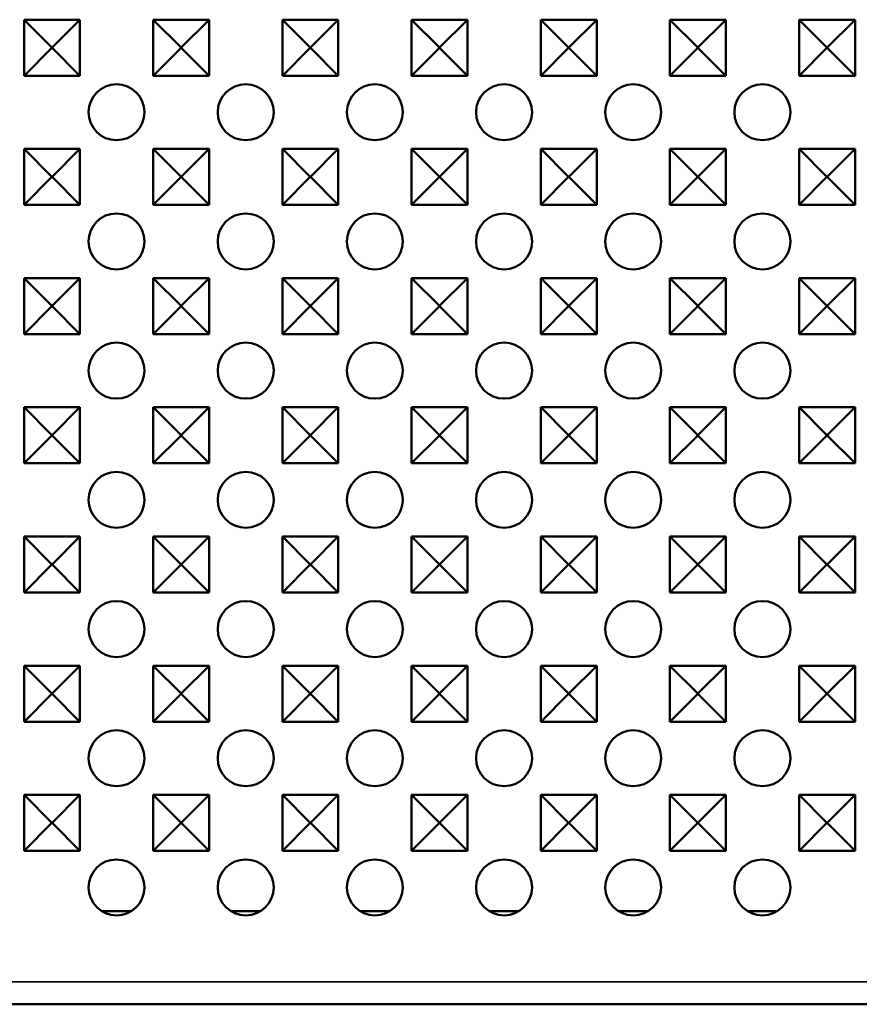
# Model space of a CAD drawing. Units: millimetres. Extents: x 0 to 11298, y 0 to 2970.
# Drawn here: x 3249 to 3339, y 612 to 718 of the extents above; entities that cross this region are included whole.
import ezdxf

# ---------------------------------------------------------------- set-up
doc = ezdxf.new("R2010")
doc.units = ezdxf.units.MM
doc.header["$LTSCALE"] = 5
doc.layers.add('Sichtbar (ISO)', color=7, linetype='Continuous', lineweight=50)
doc.layers.add('Sichtbar schmal (ISO)', color=7, linetype='Continuous', lineweight=35)

msp = doc.modelspace()

# ---------------------------------------------------------------- linework, layer by layer
at = {"layer": 'Sichtbar (ISO)'}
for p, q in [((3249.71, 711.67), (3249.71, 717.67)), ((3249.71, 717.67), (3255.71, 717.67)), ((3249.71, 717.67), (3252.7, 714.68)), ((3255.71, 717.67), (3252.72, 714.68)), ((3255.71, 717.67), (3255.71, 711.67)), ((3263.56, 711.67), (3263.56, 717.67)), ((3263.56, 717.67), (3269.56, 717.67)), ((3263.56, 717.67), (3266.55, 714.68)), ((3269.56, 717.67), (3266.57, 714.68)), ((3269.56, 717.67), (3269.56, 711.67)), ((3277.41, 711.67), (3277.41, 717.67)), ((3277.41, 717.67), (3283.41, 717.67)), ((3277.41, 717.67), (3280.4, 714.68)), ((3283.41, 717.67), (3280.42, 714.68)), ((3283.41, 717.67), (3283.41, 711.67)), ((3291.26, 711.67), (3291.26, 717.67)), ((3291.26, 717.67), (3297.26, 717.67)), ((3291.26, 717.67), (3294.25, 714.68)), ((3297.26, 717.67), (3294.27, 714.68)), ((3297.26, 717.67), (3297.26, 711.67)), ((3305.11, 711.67), (3305.11, 717.67)), ((3305.11, 717.67), (3311.11, 717.67)), ((3305.11, 717.67), (3308.1, 714.68)), ((3311.11, 717.67), (3308.12, 714.68)), ((3311.11, 717.67), (3311.11, 711.67)), ((3318.96, 711.67), (3318.96, 717.67)), ((3318.96, 717.67), (3324.96, 717.67)), ((3318.96, 717.67), (3321.95, 714.68)), ((3324.96, 717.67), (3321.97, 714.68)), ((3324.96, 717.67), (3324.96, 711.67)), ((3332.81, 711.67), (3332.81, 717.67)), ((3332.81, 717.67), (3338.81, 717.67)), ((3332.81, 717.67), (3335.8, 714.68)), ((3338.81, 717.67), (3335.82, 714.68)), ((3338.81, 717.67), (3338.81, 711.67)), ((3249.71, 711.67), (3252.7, 714.66)), ((3252.7, 714.66), (3252.7, 714.68)), ((3252.7, 714.68), (3252.72, 714.68)), ((3252.72, 714.66), (3252.7, 714.66)), ((3252.72, 714.68), (3252.72, 714.66)), ((3255.71, 711.67), (3252.72, 714.66)), ((3263.56, 711.67), (3266.55, 714.66)), ((3266.55, 714.66), (3266.55, 714.68)), ((3266.55, 714.68), (3266.57, 714.68)), ((3266.57, 714.66), (3266.55, 714.66)), ((3266.57, 714.68), (3266.57, 714.66)), ((3269.56, 711.67), (3266.57, 714.66)), ((3277.41, 711.67), (3280.4, 714.66)), ((3280.4, 714.66), (3280.4, 714.68)), ((3280.4, 714.68), (3280.42, 714.68)), ((3280.42, 714.66), (3280.4, 714.66)), ((3280.42, 714.68), (3280.42, 714.66)), ((3283.41, 711.67), (3280.42, 714.66)), ((3291.26, 711.67), (3294.25, 714.66)), ((3294.25, 714.66), (3294.25, 714.68)), ((3294.25, 714.68), (3294.27, 714.68)), ((3294.27, 714.66), (3294.25, 714.66)), ((3294.27, 714.68), (3294.27, 714.66)), ((3297.26, 711.67), (3294.27, 714.66)), ((3305.11, 711.67), (3308.1, 714.66)), ((3308.1, 714.66), (3308.1, 714.68)), ((3308.1, 714.68), (3308.12, 714.68)), ((3308.12, 714.66), (3308.1, 714.66)), ((3308.12, 714.68), (3308.12, 714.66)), ((3311.11, 711.67), (3308.12, 714.66)), ((3318.96, 711.67), (3321.95, 714.66)), ((3321.95, 714.66), (3321.95, 714.68)), ((3321.95, 714.68), (3321.97, 714.68)), ((3321.97, 714.66), (3321.95, 714.66)), ((3321.97, 714.68), (3321.97, 714.66)), ((3324.96, 711.67), (3321.97, 714.66)), ((3332.81, 711.67), (3335.8, 714.66)), ((3335.8, 714.66), (3335.8, 714.68)), ((3335.8, 714.68), (3335.82, 714.68)), ((3335.82, 714.66), (3335.8, 714.66)), ((3335.82, 714.68), (3335.82, 714.66)), ((3338.81, 711.67), (3335.82, 714.66)), ((3255.71, 711.67), (3249.71, 711.67)), ((3269.56, 711.67), (3263.56, 711.67)), ((3283.41, 711.67), (3277.41, 711.67)), ((3297.26, 711.67), (3291.26, 711.67)), ((3311.11, 711.67), (3305.11, 711.67)), ((3324.96, 711.67), (3318.96, 711.67)), ((3338.81, 711.67), (3332.81, 711.67)), ((3249.71, 697.82), (3249.71, 703.82)), ((3249.71, 703.82), (3255.71, 703.82)), ((3249.71, 703.82), (3252.7, 700.83)), ((3255.71, 703.82), (3252.72, 700.83)), ((3255.71, 703.82), (3255.71, 697.82)), ((3263.56, 697.82), (3263.56, 703.82)), ((3263.56, 703.82), (3269.56, 703.82)), ((3263.56, 703.82), (3266.55, 700.83)), ((3269.56, 703.82), (3266.57, 700.83)), ((3269.56, 703.82), (3269.56, 697.82)), ((3277.41, 697.82), (3277.41, 703.82)), ((3277.41, 703.82), (3283.41, 703.82)), ((3277.41, 703.82), (3280.4, 700.83)), ((3283.41, 703.82), (3280.42, 700.83)), ((3283.41, 703.82), (3283.41, 697.82)), ((3291.26, 697.82), (3291.26, 703.82)), ((3291.26, 703.82), (3297.26, 703.82)), ((3291.26, 703.82), (3294.25, 700.83)), ((3297.26, 703.82), (3294.27, 700.83)), ((3297.26, 703.82), (3297.26, 697.82)), ((3305.11, 697.82), (3305.11, 703.82)), ((3305.11, 703.82), (3311.11, 703.82)), ((3305.11, 703.82), (3308.1, 700.83)), ((3311.11, 703.82), (3308.12, 700.83)), ((3311.11, 703.82), (3311.11, 697.82)), ((3318.96, 697.82), (3318.96, 703.82)), ((3318.96, 703.82), (3324.96, 703.82)), ((3318.96, 703.82), (3321.95, 700.83)), ((3324.96, 703.82), (3321.97, 700.83)), ((3324.96, 703.82), (3324.96, 697.82)), ((3332.81, 697.82), (3332.81, 703.82)), ((3332.81, 703.82), (3338.81, 703.82)), ((3332.81, 703.82), (3335.8, 700.83)), ((3338.81, 703.82), (3335.82, 700.83)), ((3338.81, 703.82), (3338.81, 697.82)), ((3249.71, 697.82), (3252.7, 700.81)), ((3252.7, 700.81), (3252.7, 700.83)), ((3252.7, 700.83), (3252.72, 700.83)), ((3252.72, 700.81), (3252.7, 700.81)), ((3252.72, 700.83), (3252.72, 700.81)), ((3255.71, 697.82), (3252.72, 700.81)), ((3263.56, 697.82), (3266.55, 700.81)), ((3266.55, 700.81), (3266.55, 700.83)), ((3266.55, 700.83), (3266.57, 700.83)), ((3266.57, 700.81), (3266.55, 700.81)), ((3266.57, 700.83), (3266.57, 700.81)), ((3269.56, 697.82), (3266.57, 700.81)), ((3277.41, 697.82), (3280.4, 700.81)), ((3280.4, 700.81), (3280.4, 700.83)), ((3280.4, 700.83), (3280.42, 700.83)), ((3280.42, 700.81), (3280.4, 700.81)), ((3280.42, 700.83), (3280.42, 700.81)), ((3283.41, 697.82), (3280.42, 700.81)), ((3291.26, 697.82), (3294.25, 700.81)), ((3294.25, 700.81), (3294.25, 700.83)), ((3294.25, 700.83), (3294.27, 700.83)), ((3294.27, 700.81), (3294.25, 700.81)), ((3294.27, 700.83), (3294.27, 700.81)), ((3297.26, 697.82), (3294.27, 700.81)), ((3305.11, 697.82), (3308.1, 700.81)), ((3308.1, 700.81), (3308.1, 700.83)), ((3308.1, 700.83), (3308.12, 700.83)), ((3308.12, 700.81), (3308.1, 700.81)), ((3308.12, 700.83), (3308.12, 700.81)), ((3311.11, 697.82), (3308.12, 700.81)), ((3318.96, 697.82), (3321.95, 700.81)), ((3321.95, 700.81), (3321.95, 700.83)), ((3321.95, 700.83), (3321.97, 700.83)), ((3321.97, 700.81), (3321.95, 700.81)), ((3321.97, 700.83), (3321.97, 700.81)), ((3324.96, 697.82), (3321.97, 700.81)), ((3332.81, 697.82), (3335.8, 700.81)), ((3335.8, 700.81), (3335.8, 700.83)), ((3335.8, 700.83), (3335.82, 700.83)), ((3335.82, 700.81), (3335.8, 700.81)), ((3335.82, 700.83), (3335.82, 700.81)), ((3338.81, 697.82), (3335.82, 700.81)), ((3255.71, 697.82), (3249.71, 697.82)), ((3269.56, 697.82), (3263.56, 697.82)), ((3283.41, 697.82), (3277.41, 697.82)), ((3297.26, 697.82), (3291.26, 697.82)), ((3311.11, 697.82), (3305.11, 697.82)), ((3324.96, 697.82), (3318.96, 697.82)), ((3338.81, 697.82), (3332.81, 697.82)), ((3249.71, 683.97), (3249.71, 689.97)), ((3249.71, 689.97), (3255.71, 689.97)), ((3249.71, 689.97), (3252.7, 686.98)), ((3255.71, 689.97), (3252.72, 686.98)), ((3255.71, 689.97), (3255.71, 683.97)), ((3263.56, 683.97), (3263.56, 689.97)), ((3263.56, 689.97), (3269.56, 689.97)), ((3263.56, 689.97), (3266.55, 686.98)), ((3269.56, 689.97), (3266.57, 686.98)), ((3269.56, 689.97), (3269.56, 683.97)), ((3277.41, 683.97), (3277.41, 689.97)), ((3277.41, 689.97), (3283.41, 689.97)), ((3277.41, 689.97), (3280.4, 686.98)), ((3283.41, 689.97), (3280.42, 686.98)), ((3283.41, 689.97), (3283.41, 683.97)), ((3291.26, 683.97), (3291.26, 689.97)), ((3291.26, 689.97), (3297.26, 689.97)), ((3291.26, 689.97), (3294.25, 686.98)), ((3297.26, 689.97), (3294.27, 686.98)), ((3297.26, 689.97), (3297.26, 683.97)), ((3305.11, 683.97), (3305.11, 689.97)), ((3305.11, 689.97), (3311.11, 689.97)), ((3305.11, 689.97), (3308.1, 686.98)), ((3311.11, 689.97), (3308.12, 686.98)), ((3311.11, 689.97), (3311.11, 683.97)), ((3318.96, 683.97), (3318.96, 689.97)), ((3318.96, 689.97), (3324.96, 689.97)), ((3318.96, 689.97), (3321.95, 686.98)), ((3324.96, 689.97), (3321.97, 686.98)), ((3324.96, 689.97), (3324.96, 683.97)), ((3332.81, 683.97), (3332.81, 689.97)), ((3332.81, 689.97), (3338.81, 689.97)), ((3332.81, 689.97), (3335.8, 686.98)), ((3338.81, 689.97), (3335.82, 686.98)), ((3338.81, 689.97), (3338.81, 683.97)), ((3249.71, 683.97), (3252.7, 686.96)), ((3252.7, 686.96), (3252.7, 686.98)), ((3252.7, 686.98), (3252.72, 686.98)), ((3252.72, 686.96), (3252.7, 686.96)), ((3252.72, 686.98), (3252.72, 686.96)), ((3255.71, 683.97), (3252.72, 686.96)), ((3263.56, 683.97), (3266.55, 686.96)), ((3266.55, 686.96), (3266.55, 686.98)), ((3266.55, 686.98), (3266.57, 686.98)), ((3266.57, 686.96), (3266.55, 686.96)), ((3266.57, 686.98), (3266.57, 686.96)), ((3269.56, 683.97), (3266.57, 686.96)), ((3277.41, 683.97), (3280.4, 686.96)), ((3280.4, 686.96), (3280.4, 686.98)), ((3280.4, 686.98), (3280.42, 686.98)), ((3280.42, 686.96), (3280.4, 686.96)), ((3280.42, 686.98), (3280.42, 686.96)), ((3283.41, 683.97), (3280.42, 686.96)), ((3291.26, 683.97), (3294.25, 686.96)), ((3294.25, 686.96), (3294.25, 686.98)), ((3294.25, 686.98), (3294.27, 686.98)), ((3294.27, 686.96), (3294.25, 686.96)), ((3294.27, 686.98), (3294.27, 686.96)), ((3297.26, 683.97), (3294.27, 686.96)), ((3305.11, 683.97), (3308.1, 686.96)), ((3308.1, 686.96), (3308.1, 686.98)), ((3308.1, 686.98), (3308.12, 686.98)), ((3308.12, 686.96), (3308.1, 686.96)), ((3308.12, 686.98), (3308.12, 686.96)), ((3311.11, 683.97), (3308.12, 686.96)), ((3318.96, 683.97), (3321.95, 686.96)), ((3321.95, 686.96), (3321.95, 686.98)), ((3321.95, 686.98), (3321.97, 686.98)), ((3321.97, 686.96), (3321.95, 686.96)), ((3321.97, 686.98), (3321.97, 686.96)), ((3324.96, 683.97), (3321.97, 686.96)), ((3332.81, 683.97), (3335.8, 686.96)), ((3335.8, 686.96), (3335.8, 686.98)), ((3335.8, 686.98), (3335.82, 686.98)), ((3335.82, 686.96), (3335.8, 686.96)), ((3335.82, 686.98), (3335.82, 686.96)), ((3338.81, 683.97), (3335.82, 686.96)), ((3255.71, 683.97), (3249.71, 683.97)), ((3269.56, 683.97), (3263.56, 683.97)), ((3283.41, 683.97), (3277.41, 683.97)), ((3297.26, 683.97), (3291.26, 683.97)), ((3311.11, 683.97), (3305.11, 683.97)), ((3324.96, 683.97), (3318.96, 683.97)), ((3338.81, 683.97), (3332.81, 683.97)), ((3249.71, 670.12), (3249.71, 676.12)), ((3249.71, 676.12), (3255.71, 676.12)), ((3249.71, 676.12), (3252.7, 673.13)), ((3255.71, 676.12), (3252.72, 673.13)), ((3255.71, 676.12), (3255.71, 670.12)), ((3263.56, 670.12), (3263.56, 676.12)), ((3263.56, 676.12), (3269.56, 676.12)), ((3263.56, 676.12), (3266.55, 673.13)), ((3269.56, 676.12), (3266.57, 673.13)), ((3269.56, 676.12), (3269.56, 670.12)), ((3277.41, 670.12), (3277.41, 676.12)), ((3277.41, 676.12), (3283.41, 676.12)), ((3277.41, 676.12), (3280.4, 673.13)), ((3283.41, 676.12), (3280.42, 673.13)), ((3283.41, 676.12), (3283.41, 670.12)), ((3291.26, 670.12), (3291.26, 676.12)), ((3291.26, 676.12), (3297.26, 676.12)), ((3291.26, 676.12), (3294.25, 673.13)), ((3297.26, 676.12), (3294.27, 673.13)), ((3297.26, 676.12), (3297.26, 670.12)), ((3305.11, 670.12), (3305.11, 676.12)), ((3305.11, 676.12), (3311.11, 676.12)), ((3305.11, 676.12), (3308.1, 673.13)), ((3311.11, 676.12), (3308.12, 673.13)), ((3311.11, 676.12), (3311.11, 670.12)), ((3318.96, 670.12), (3318.96, 676.12)), ((3318.96, 676.12), (3324.96, 676.12)), ((3318.96, 676.12), (3321.95, 673.13)), ((3324.96, 676.12), (3321.97, 673.13)), ((3324.96, 676.12), (3324.96, 670.12)), ((3332.81, 670.12), (3332.81, 676.12)), ((3332.81, 676.12), (3338.81, 676.12)), ((3332.81, 676.12), (3335.8, 673.13)), ((3338.81, 676.12), (3335.82, 673.13)), ((3338.81, 676.12), (3338.81, 670.12)), ((3249.71, 670.12), (3252.7, 673.11)), ((3252.7, 673.11), (3252.7, 673.13)), ((3252.7, 673.13), (3252.72, 673.13)), ((3252.72, 673.11), (3252.7, 673.11)), ((3252.72, 673.13), (3252.72, 673.11)), ((3255.71, 670.12), (3252.72, 673.11)), ((3263.56, 670.12), (3266.55, 673.11)), ((3266.55, 673.11), (3266.55, 673.13)), ((3266.55, 673.13), (3266.57, 673.13)), ((3266.57, 673.11), (3266.55, 673.11)), ((3266.57, 673.13), (3266.57, 673.11)), ((3269.56, 670.12), (3266.57, 673.11)), ((3277.41, 670.12), (3280.4, 673.11)), ((3280.4, 673.11), (3280.4, 673.13)), ((3280.4, 673.13), (3280.42, 673.13)), ((3280.42, 673.11), (3280.4, 673.11)), ((3280.42, 673.13), (3280.42, 673.11)), ((3283.41, 670.12), (3280.42, 673.11)), ((3291.26, 670.12), (3294.25, 673.11)), ((3294.25, 673.11), (3294.25, 673.13)), ((3294.25, 673.13), (3294.27, 673.13)), ((3294.27, 673.11), (3294.25, 673.11)), ((3294.27, 673.13), (3294.27, 673.11)), ((3297.26, 670.12), (3294.27, 673.11)), ((3305.11, 670.12), (3308.1, 673.11)), ((3308.1, 673.11), (3308.1, 673.13)), ((3308.1, 673.13), (3308.12, 673.13)), ((3308.12, 673.11), (3308.1, 673.11)), ((3308.12, 673.13), (3308.12, 673.11)), ((3311.11, 670.12), (3308.12, 673.11)), ((3318.96, 670.12), (3321.95, 673.11)), ((3321.95, 673.11), (3321.95, 673.13)), ((3321.95, 673.13), (3321.97, 673.13)), ((3321.97, 673.11), (3321.95, 673.11)), ((3321.97, 673.13), (3321.97, 673.11)), ((3324.96, 670.12), (3321.97, 673.11)), ((3332.81, 670.12), (3335.8, 673.11)), ((3335.8, 673.11), (3335.8, 673.13)), ((3335.8, 673.13), (3335.82, 673.13)), ((3335.82, 673.11), (3335.8, 673.11)), ((3335.82, 673.13), (3335.82, 673.11)), ((3338.81, 670.12), (3335.82, 673.11)), ((3255.71, 670.12), (3249.71, 670.12)), ((3269.56, 670.12), (3263.56, 670.12)), ((3283.41, 670.12), (3277.41, 670.12)), ((3297.26, 670.12), (3291.26, 670.12)), ((3311.11, 670.12), (3305.11, 670.12)), ((3324.96, 670.12), (3318.96, 670.12)), ((3338.81, 670.12), (3332.81, 670.12)), ((3249.71, 656.27), (3249.71, 662.27)), ((3249.71, 662.27), (3255.71, 662.27)), ((3249.71, 662.27), (3252.7, 659.28)), ((3255.71, 662.27), (3252.72, 659.28)), ((3255.71, 662.27), (3255.71, 656.27)), ((3263.56, 656.27), (3263.56, 662.27)), ((3263.56, 662.27), (3269.56, 662.27)), ((3263.56, 662.27), (3266.55, 659.28)), ((3269.56, 662.27), (3266.57, 659.28)), ((3269.56, 662.27), (3269.56, 656.27)), ((3277.41, 656.27), (3277.41, 662.27)), ((3277.41, 662.27), (3283.41, 662.27)), ((3277.41, 662.27), (3280.4, 659.28)), ((3283.41, 662.27), (3280.42, 659.28)), ((3283.41, 662.27), (3283.41, 656.27)), ((3291.26, 656.27), (3291.26, 662.27)), ((3291.26, 662.27), (3297.26, 662.27)), ((3291.26, 662.27), (3294.25, 659.28)), ((3297.26, 662.27), (3294.27, 659.28)), ((3297.26, 662.27), (3297.26, 656.27)), ((3305.11, 656.27), (3305.11, 662.27)), ((3305.11, 662.27), (3311.11, 662.27)), ((3305.11, 662.27), (3308.1, 659.28)), ((3311.11, 662.27), (3308.12, 659.28)), ((3311.11, 662.27), (3311.11, 656.27)), ((3318.96, 656.27), (3318.96, 662.27)), ((3318.96, 662.27), (3324.96, 662.27)), ((3318.96, 662.27), (3321.95, 659.28)), ((3324.96, 662.27), (3321.97, 659.28)), ((3324.96, 662.27), (3324.96, 656.27)), ((3332.81, 656.27), (3332.81, 662.27)), ((3332.81, 662.27), (3338.81, 662.27)), ((3332.81, 662.27), (3335.8, 659.28)), ((3338.81, 662.27), (3335.82, 659.28)), ((3338.81, 662.27), (3338.81, 656.27)), ((3249.71, 656.27), (3252.7, 659.26)), ((3252.7, 659.26), (3252.7, 659.28)), ((3252.7, 659.28), (3252.72, 659.28)), ((3252.72, 659.26), (3252.7, 659.26)), ((3252.72, 659.28), (3252.72, 659.26)), ((3255.71, 656.27), (3252.72, 659.26)), ((3263.56, 656.27), (3266.55, 659.26)), ((3266.55, 659.26), (3266.55, 659.28)), ((3266.55, 659.28), (3266.57, 659.28)), ((3266.57, 659.26), (3266.55, 659.26)), ((3266.57, 659.28), (3266.57, 659.26)), ((3269.56, 656.27), (3266.57, 659.26)), ((3277.41, 656.27), (3280.4, 659.26)), ((3280.4, 659.26), (3280.4, 659.28)), ((3280.4, 659.28), (3280.42, 659.28)), ((3280.42, 659.26), (3280.4, 659.26)), ((3280.42, 659.28), (3280.42, 659.26)), ((3283.41, 656.27), (3280.42, 659.26)), ((3291.26, 656.27), (3294.25, 659.26)), ((3294.25, 659.26), (3294.25, 659.28)), ((3294.25, 659.28), (3294.27, 659.28)), ((3294.27, 659.26), (3294.25, 659.26)), ((3294.27, 659.28), (3294.27, 659.26)), ((3297.26, 656.27), (3294.27, 659.26)), ((3305.11, 656.27), (3308.1, 659.26)), ((3308.1, 659.26), (3308.1, 659.28)), ((3308.1, 659.28), (3308.12, 659.28)), ((3308.12, 659.26), (3308.1, 659.26)), ((3308.12, 659.28), (3308.12, 659.26)), ((3311.11, 656.27), (3308.12, 659.26)), ((3318.96, 656.27), (3321.95, 659.26)), ((3321.95, 659.26), (3321.95, 659.28)), ((3321.95, 659.28), (3321.97, 659.28)), ((3321.97, 659.26), (3321.95, 659.26)), ((3321.97, 659.28), (3321.97, 659.26)), ((3324.96, 656.27), (3321.97, 659.26)), ((3332.81, 656.27), (3335.8, 659.26)), ((3335.8, 659.26), (3335.8, 659.28)), ((3335.8, 659.28), (3335.82, 659.28)), ((3335.82, 659.26), (3335.8, 659.26)), ((3335.82, 659.28), (3335.82, 659.26)), ((3338.81, 656.27), (3335.82, 659.26)), ((3255.71, 656.27), (3249.71, 656.27)), ((3269.56, 656.27), (3263.56, 656.27)), ((3283.41, 656.27), (3277.41, 656.27)), ((3297.26, 656.27), (3291.26, 656.27)), ((3311.11, 656.27), (3305.11, 656.27)), ((3324.96, 656.27), (3318.96, 656.27)), ((3338.81, 656.27), (3332.81, 656.27)), ((3249.71, 642.42), (3249.71, 648.42)), ((3249.71, 648.42), (3255.71, 648.42)), ((3249.71, 648.42), (3252.7, 645.43)), ((3255.71, 648.42), (3252.72, 645.43)), ((3255.71, 648.42), (3255.71, 642.42)), ((3263.56, 642.42), (3263.56, 648.42)), ((3263.56, 648.42), (3269.56, 648.42)), ((3263.56, 648.42), (3266.55, 645.43)), ((3269.56, 648.42), (3266.57, 645.43)), ((3269.56, 648.42), (3269.56, 642.42)), ((3277.41, 642.42), (3277.41, 648.42)), ((3277.41, 648.42), (3283.41, 648.42)), ((3277.41, 648.42), (3280.4, 645.43)), ((3283.41, 648.42), (3280.42, 645.43)), ((3283.41, 648.42), (3283.41, 642.42)), ((3291.26, 642.42), (3291.26, 648.42)), ((3291.26, 648.42), (3297.26, 648.42)), ((3291.26, 648.42), (3294.25, 645.43)), ((3297.26, 648.42), (3294.27, 645.43)), ((3297.26, 648.42), (3297.26, 642.42)), ((3305.11, 642.42), (3305.11, 648.42)), ((3305.11, 648.42), (3311.11, 648.42)), ((3305.11, 648.42), (3308.1, 645.43)), ((3311.11, 648.42), (3308.12, 645.43)), ((3311.11, 648.42), (3311.11, 642.42)), ((3318.96, 642.42), (3318.96, 648.42)), ((3318.96, 648.42), (3324.96, 648.42)), ((3318.96, 648.42), (3321.95, 645.43)), ((3324.96, 648.42), (3321.97, 645.43)), ((3324.96, 648.42), (3324.96, 642.42)), ((3332.81, 642.42), (3332.81, 648.42)), ((3332.81, 648.42), (3338.81, 648.42)), ((3332.81, 648.42), (3335.8, 645.43)), ((3338.81, 648.42), (3335.82, 645.43)), ((3338.81, 648.42), (3338.81, 642.42)), ((3249.71, 642.42), (3252.7, 645.41)), ((3252.7, 645.41), (3252.7, 645.43)), ((3252.7, 645.43), (3252.72, 645.43)), ((3252.72, 645.41), (3252.7, 645.41)), ((3252.72, 645.43), (3252.72, 645.41)), ((3255.71, 642.42), (3252.72, 645.41)), ((3263.56, 642.42), (3266.55, 645.41)), ((3266.55, 645.41), (3266.55, 645.43)), ((3266.55, 645.43), (3266.57, 645.43)), ((3266.57, 645.41), (3266.55, 645.41)), ((3266.57, 645.43), (3266.57, 645.41)), ((3269.56, 642.42), (3266.57, 645.41)), ((3277.41, 642.42), (3280.4, 645.41)), ((3280.4, 645.41), (3280.4, 645.43)), ((3280.4, 645.43), (3280.42, 645.43)), ((3280.42, 645.41), (3280.4, 645.41)), ((3280.42, 645.43), (3280.42, 645.41)), ((3283.41, 642.42), (3280.42, 645.41)), ((3291.26, 642.42), (3294.25, 645.41)), ((3294.25, 645.41), (3294.25, 645.43)), ((3294.25, 645.43), (3294.27, 645.43)), ((3294.27, 645.41), (3294.25, 645.41)), ((3294.27, 645.43), (3294.27, 645.41)), ((3297.26, 642.42), (3294.27, 645.41)), ((3305.11, 642.42), (3308.1, 645.41)), ((3308.1, 645.41), (3308.1, 645.43)), ((3308.1, 645.43), (3308.12, 645.43)), ((3308.12, 645.41), (3308.1, 645.41)), ((3308.12, 645.43), (3308.12, 645.41)), ((3311.11, 642.42), (3308.12, 645.41)), ((3318.96, 642.42), (3321.95, 645.41)), ((3321.95, 645.41), (3321.95, 645.43)), ((3321.95, 645.43), (3321.97, 645.43)), ((3321.97, 645.41), (3321.95, 645.41)), ((3321.97, 645.43), (3321.97, 645.41)), ((3324.96, 642.42), (3321.97, 645.41)), ((3332.81, 642.42), (3335.8, 645.41)), ((3335.8, 645.41), (3335.8, 645.43)), ((3335.8, 645.43), (3335.82, 645.43)), ((3335.82, 645.41), (3335.8, 645.41)), ((3335.82, 645.43), (3335.82, 645.41)), ((3338.81, 642.42), (3335.82, 645.41)), ((3255.71, 642.42), (3249.71, 642.42)), ((3269.56, 642.42), (3263.56, 642.42)), ((3283.41, 642.42), (3277.41, 642.42)), ((3297.26, 642.42), (3291.26, 642.42)), ((3311.11, 642.42), (3305.11, 642.42)), ((3324.96, 642.42), (3318.96, 642.42)), ((3338.81, 642.42), (3332.81, 642.42)), ((3249.71, 628.57), (3249.71, 634.57)), ((3249.71, 634.57), (3255.71, 634.57)), ((3249.71, 634.57), (3252.7, 631.58)), ((3255.71, 634.57), (3252.72, 631.58)), ((3255.71, 634.57), (3255.71, 628.57)), ((3263.56, 628.57), (3263.56, 634.57)), ((3263.56, 634.57), (3269.56, 634.57)), ((3263.56, 634.57), (3266.55, 631.58)), ((3269.56, 634.57), (3266.57, 631.58)), ((3269.56, 634.57), (3269.56, 628.57)), ((3277.41, 628.57), (3277.41, 634.57)), ((3277.41, 634.57), (3283.41, 634.57)), ((3277.41, 634.57), (3280.4, 631.58)), ((3283.41, 634.57), (3280.42, 631.58)), ((3283.41, 634.57), (3283.41, 628.57)), ((3291.26, 628.57), (3291.26, 634.57)), ((3291.26, 634.57), (3297.26, 634.57)), ((3291.26, 634.57), (3294.25, 631.58)), ((3297.26, 634.57), (3294.27, 631.58)), ((3297.26, 634.57), (3297.26, 628.57)), ((3305.11, 628.57), (3305.11, 634.57)), ((3305.11, 634.57), (3311.11, 634.57)), ((3305.11, 634.57), (3308.1, 631.58)), ((3311.11, 634.57), (3308.12, 631.58)), ((3311.11, 634.57), (3311.11, 628.57)), ((3318.96, 628.57), (3318.96, 634.57)), ((3318.96, 634.57), (3324.96, 634.57)), ((3318.96, 634.57), (3321.95, 631.58)), ((3324.96, 634.57), (3321.97, 631.58)), ((3324.96, 634.57), (3324.96, 628.57)), ((3332.81, 628.57), (3332.81, 634.57)), ((3332.81, 634.57), (3338.81, 634.57)), ((3332.81, 634.57), (3335.8, 631.58)), ((3338.81, 634.57), (3335.82, 631.58)), ((3338.81, 634.57), (3338.81, 628.57)), ((3249.71, 628.57), (3252.7, 631.56)), ((3252.7, 631.56), (3252.7, 631.58)), ((3252.7, 631.58), (3252.72, 631.58)), ((3252.72, 631.56), (3252.7, 631.56)), ((3252.72, 631.58), (3252.72, 631.56)), ((3255.71, 628.57), (3252.72, 631.56)), ((3263.56, 628.57), (3266.55, 631.56)), ((3266.55, 631.56), (3266.55, 631.58)), ((3266.55, 631.58), (3266.57, 631.58)), ((3266.57, 631.56), (3266.55, 631.56)), ((3266.57, 631.58), (3266.57, 631.56)), ((3269.56, 628.57), (3266.57, 631.56)), ((3277.41, 628.57), (3280.4, 631.56)), ((3280.4, 631.56), (3280.4, 631.58)), ((3280.4, 631.58), (3280.42, 631.58)), ((3280.42, 631.56), (3280.4, 631.56)), ((3280.42, 631.58), (3280.42, 631.56)), ((3283.41, 628.57), (3280.42, 631.56)), ((3291.26, 628.57), (3294.25, 631.56)), ((3294.25, 631.56), (3294.25, 631.58)), ((3294.25, 631.58), (3294.27, 631.58)), ((3294.27, 631.56), (3294.25, 631.56)), ((3294.27, 631.58), (3294.27, 631.56)), ((3297.26, 628.57), (3294.27, 631.56)), ((3305.11, 628.57), (3308.1, 631.56)), ((3308.1, 631.56), (3308.1, 631.58)), ((3308.1, 631.58), (3308.12, 631.58)), ((3308.12, 631.56), (3308.1, 631.56)), ((3308.12, 631.58), (3308.12, 631.56)), ((3311.11, 628.57), (3308.12, 631.56)), ((3318.96, 628.57), (3321.95, 631.56)), ((3321.95, 631.56), (3321.95, 631.58)), ((3321.95, 631.58), (3321.97, 631.58)), ((3321.97, 631.56), (3321.95, 631.56)), ((3321.97, 631.58), (3321.97, 631.56)), ((3324.96, 628.57), (3321.97, 631.56)), ((3332.81, 628.57), (3335.8, 631.56)), ((3335.8, 631.56), (3335.8, 631.58)), ((3335.8, 631.58), (3335.82, 631.58)), ((3335.82, 631.56), (3335.8, 631.56)), ((3335.82, 631.58), (3335.82, 631.56)), ((3338.81, 628.57), (3335.82, 631.56)), ((3255.71, 628.57), (3249.71, 628.57)), ((3269.56, 628.57), (3263.56, 628.57)), ((3283.41, 628.57), (3277.41, 628.57)), ((3297.26, 628.57), (3291.26, 628.57)), ((3311.11, 628.57), (3305.11, 628.57)), ((3324.96, 628.57), (3318.96, 628.57)), ((3338.81, 628.57), (3332.81, 628.57)), ((3261.25, 622.12), (3258.01, 622.12)), ((3275.1, 622.12), (3271.86, 622.12)), ((3288.95, 622.12), (3285.71, 622.12)), ((3302.8, 622.12), (3299.56, 622.12)), ((3316.65, 622.12), (3313.41, 622.12)), ((3330.5, 622.12), (3327.26, 622.12)), ((2490.56, 612.12), (3488.56, 612.12))]:
    msp.add_line(p, q, dxfattribs=at)
for centre in [(3259.63, 707.75), (3273.48, 707.75), (3287.33, 707.75), (3301.18, 707.75), (3315.03, 707.75), (3328.88, 707.75), (3259.63, 693.9), (3273.48, 693.9), (3287.33, 693.9), (3301.18, 693.9), (3315.03, 693.9), (3328.88, 693.9), (3259.63, 680.05), (3273.48, 680.05), (3287.33, 680.05), (3301.18, 680.05), (3315.03, 680.05), (3328.88, 680.05), (3259.63, 666.2), (3273.48, 666.2), (3287.33, 666.2), (3301.18, 666.2), (3315.03, 666.2), (3328.88, 666.2), (3259.63, 652.35), (3273.48, 652.35), (3287.33, 652.35), (3301.18, 652.35), (3315.03, 652.35), (3328.88, 652.35), (3259.63, 638.5), (3273.48, 638.5), (3287.33, 638.5), (3301.18, 638.5), (3315.03, 638.5), (3328.88, 638.5), (3259.63, 624.65), (3273.48, 624.65), (3287.33, 624.65), (3301.18, 624.65), (3315.03, 624.65), (3328.88, 624.65)]:
    msp.add_circle(centre, 3, dxfattribs=at)
at = {"layer": 'Sichtbar schmal (ISO)'}
msp.add_line((2490.56, 614.52), (3488.56, 614.52), dxfattribs=at)

doc.saveas('drawing.dxf')
